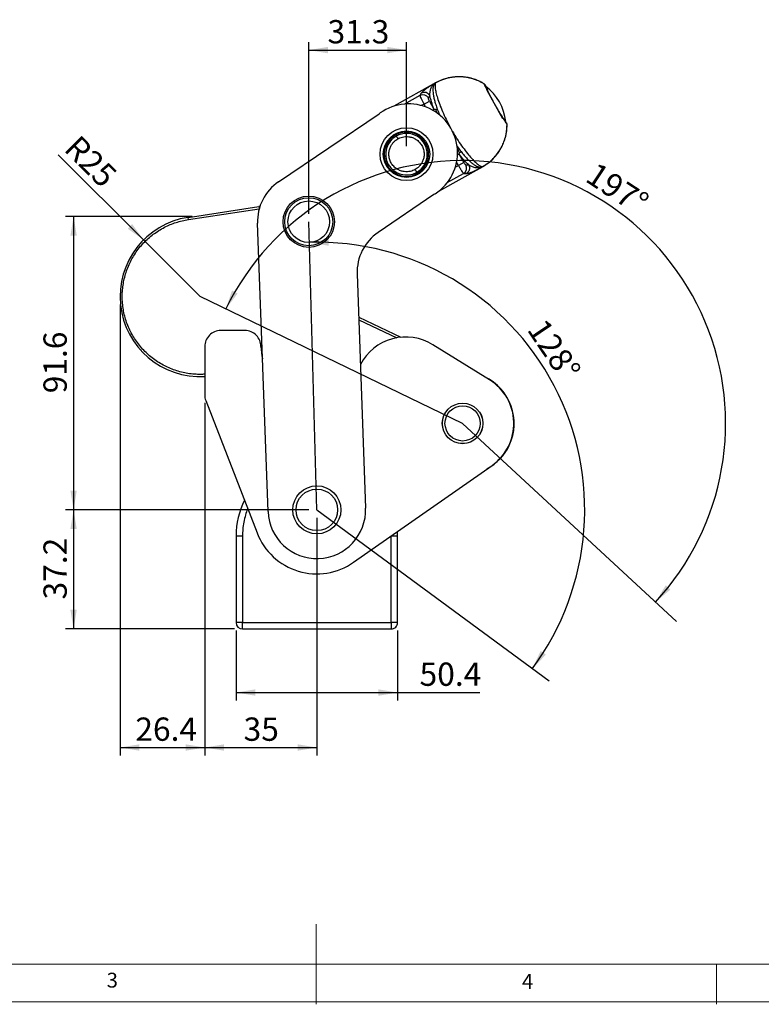
# Model space of a CAD drawing. Units: millimetres. Extents: x 5 to 297, y 6 to 206.
# Drawn here: x 112 to 204, y 6 to 129 of the extents above; entities that cross this region are included whole.
import ezdxf

# ---------------------------------------------------------------- set-up
doc = ezdxf.new("R2010")
doc.units = ezdxf.units.MM
doc.layers.add('DIM', color=5, linetype='Continuous')
doc.layers.add('SLD-0', color=179, linetype='Continuous')
doc.styles.add('SLDTEXTSTYLE1', font='TXT', dxfattribs={"width": 0.75})
doc.dimstyles.new('SLDDIMSTYLE0', dxfattribs={"dimtxt": 2.910417, "dimasz": 2.4, "dimexe": 0, "dimexo": 0.0625, "dimgap": 0.727604, "dimtad": 1, "dimdec": 4, "dimlfac": 2.5, "dimzin": 12, "dimdsep": 46, "dimtxsty": 'SLDTEXTSTYLE1', "dimsah": 1, "dimcen": 0.09, "dimazin": 3, "dimtfac": 1, "dimtofl": 0, "dimtmove": 0, "dimatfit": 3, "dimfxl": 0, "dimfrac": 2, "dimtolj": 1, "dimtzin": 12, "dimarcsym": 0})
doc.dimstyles.new('SLDDIMSTYLE1', dxfattribs={"dimtxt": 2.910417, "dimasz": 2.4, "dimexe": 0, "dimexo": 0.0625, "dimgap": 0.727604, "dimtad": 1, "dimdec": 1, "dimlfac": 2.5, "dimrnd": 1e-09, "dimzin": 12, "dimdsep": 46, "dimtxsty": 'SLDTEXTSTYLE1', "dimsah": 1, "dimcen": 0.09, "dimadec": 0, "dimazin": 3, "dimtfac": 1, "dimtdec": 1, "dimtofl": 0, "dimtmove": 0, "dimatfit": 3, "dimfxl": 0, "dimfrac": 2, "dimtolj": 1, "dimtzin": 12, "dimarcsym": 0})
doc.dimstyles.new('SLDDIMSTYLE2', dxfattribs={"dimtxt": 2.910417, "dimasz": 2.4, "dimexe": 0, "dimexo": 0.0625, "dimgap": 0.727604, "dimtad": 1, "dimdec": 1, "dimlfac": 2.5, "dimrnd": 1e-09, "dimzin": 12, "dimdsep": 46, "dimtxsty": 'SLDTEXTSTYLE1', "dimsah": 1, "dimcen": 0, "dimadec": 0, "dimazin": 3, "dimtfac": 1, "dimtdec": 1, "dimtofl": 0, "dimtmove": 0, "dimatfit": 3, "dimfxl": 0, "dimfrac": 2, "dimtolj": 1, "dimtzin": 12, "dimarcsym": 0})

# ---------------------------------------------------------------- blocks, each defined once
blk = doc.blocks.new('_D')
at = {"layer": 'DIM'}
blk.add_arc((148.89, 67.76), 33.44, 323.6072, 91.6072, dxfattribs=at)
for points in [[(147.95, 101.18), (150.35, 100.76), (150.35, 101.56)], [(175.8, 47.92), (177.49, 49.67), (176.83, 50.13)]]:
    blk.add_solid(points, dxfattribs=at)
at = {"layer": 'DIM', "insert": (177.46, 91.9), "char_height": 2.91, "attachment_point": 1, "rotation": 304.0531, "style": 'SLDTEXTSTYLE1'}
blk.add_mtext('128°', dxfattribs=at)
blk = doc.blocks.new('_D_1')
at = {"layer": 'DIM'}
blk.add_arc((167.09, 78.56), 32.84, 317.1849, 154.1849, dxfattribs=at)
for points in [[(137.52, 92.86), (139, 94.79), (138.29, 95.17)], [(191.18, 56.24), (193.04, 57.8), (192.44, 58.32)]]:
    blk.add_solid(points, dxfattribs=at)
at = {"layer": 'DIM', "insert": (183.85, 111.33), "char_height": 2.91, "attachment_point": 1, "rotation": 326.6717, "style": 'SLDTEXTSTYLE1'}
blk.add_mtext('197°', dxfattribs=at)
blk = doc.blocks.new('_D_2')
at = {"layer": 'DIM', "color": 5}
for p, q in [((134.89, 81.13), (134.89, 37.06)), ((148.89, 66.76), (148.89, 37.06)), ((134.89, 38.06), (148.89, 38.06))]:
    blk.add_line(p, q, dxfattribs=at)
for points in [[(134.89, 38.06), (137.29, 37.66), (137.29, 38.46)], [(148.89, 38.06), (146.49, 38.46), (146.49, 37.66)]]:
    blk.add_solid(points, dxfattribs=at)
at = {"layer": 'DIM', "color": 5, "insert": (139.74, 41.81), "char_height": 2.91, "attachment_point": 1, "style": 'SLDTEXTSTYLE1'}
blk.add_mtext('35', dxfattribs=at)
blk = doc.blocks.new('_D_3')
at = {"layer": 'DIM', "color": 5}
for p, q in [((147.89, 67.76), (117.51, 67.76)), ((118.51, 67.76), (118.51, 52.88)), ((138.61, 52.88), (117.51, 52.88))]:
    blk.add_line(p, q, dxfattribs=at)
for points in [[(118.51, 67.76), (118.11, 65.36), (118.91, 65.36)], [(118.51, 52.88), (118.91, 55.28), (118.11, 55.28)]]:
    blk.add_solid(points, dxfattribs=at)
at = {"layer": 'DIM', "color": 5, "insert": (114.75, 56.56), "char_height": 2.91, "attachment_point": 1, "rotation": 90, "style": 'SLDTEXTSTYLE1'}
blk.add_mtext('37.2', dxfattribs=at)
blk = doc.blocks.new('_D_4')
at = {"layer": 'DIM', "color": 5}
for p, q in [((138.81, 52.68), (138.81, 43.93)), ((158.97, 52.68), (158.97, 43.93)), ((138.81, 44.93), (158.97, 44.93)), ((158.97, 44.93), (169.23, 44.93))]:
    blk.add_line(p, q, dxfattribs=at)
for points in [[(138.81, 44.93), (141.21, 44.53), (141.21, 45.33)], [(158.97, 44.93), (156.57, 45.33), (156.57, 44.53)]]:
    blk.add_solid(points, dxfattribs=at)
at = {"layer": 'DIM', "color": 5, "insert": (161.71, 48.68), "char_height": 2.91, "attachment_point": 1, "style": 'SLDTEXTSTYLE1'}
blk.add_mtext('50.4', dxfattribs=at)
blk = doc.blocks.new('_D_5')
at = {"layer": 'DIM', "color": 5}
for p, q in [((147.88, 104.76), (147.88, 126.2)), ((160.08, 113.19), (160.08, 126.2)), ((147.88, 125.2), (160.08, 125.2))]:
    blk.add_line(p, q, dxfattribs=at)
for points in [[(147.88, 125.2), (150.28, 124.8), (150.28, 125.6)], [(160.08, 125.2), (157.68, 125.6), (157.68, 124.8)]]:
    blk.add_solid(points, dxfattribs=at)
at = {"layer": 'DIM', "color": 5, "insert": (150.22, 128.95), "char_height": 2.91, "attachment_point": 1, "style": 'SLDTEXTSTYLE1'}
blk.add_mtext('31.3', dxfattribs=at)
blk = doc.blocks.new('_D_6')
at = {"layer": 'DIM', "color": 5}
for p, q in [((133.32, 104.41), (117.51, 104.41)), ((118.51, 104.41), (118.51, 67.76)), ((147.89, 67.76), (117.51, 67.76))]:
    blk.add_line(p, q, dxfattribs=at)
for points in [[(118.51, 104.41), (118.11, 102.01), (118.91, 102.01)], [(118.51, 67.76), (118.91, 70.16), (118.11, 70.16)]]:
    blk.add_solid(points, dxfattribs=at)
at = {"layer": 'DIM', "color": 5, "insert": (114.75, 82.32), "char_height": 2.91, "attachment_point": 1, "rotation": 90, "style": 'SLDTEXTSTYLE1'}
blk.add_mtext('91.6', dxfattribs=at)
blk = doc.blocks.new('_D_7')
at = {"layer": 'DIM', "color": 5}
for q in [(116.6, 112.13), (134.32, 94.41)]:
    blk.add_line((127.25, 101.48), q, dxfattribs=at)
blk.add_solid([(127.25, 101.48), (125.83, 103.46), (125.27, 102.89)], dxfattribs=at)
at = {"layer": 'DIM', "color": 5, "insert": (119.24, 114.77), "char_height": 2.91, "attachment_point": 1, "rotation": 315, "style": 'SLDTEXTSTYLE1'}
blk.add_mtext('R25', dxfattribs=at)
blk = doc.blocks.new('_D_8')
at = {"layer": 'DIM', "color": 5}
for p, q in [((124.32, 93.41), (124.32, 37.06)), ((134.89, 81.13), (134.89, 37.06)), ((124.32, 38.06), (134.89, 38.06))]:
    blk.add_line(p, q, dxfattribs=at)
for points in [[(124.32, 38.06), (126.72, 37.66), (126.72, 38.46)], [(134.89, 38.06), (132.49, 38.46), (132.49, 37.66)]]:
    blk.add_solid(points, dxfattribs=at)
at = {"layer": 'DIM', "color": 5, "insert": (126.22, 41.81), "char_height": 2.91, "attachment_point": 1, "style": 'SLDTEXTSTYLE1'}
blk.add_mtext('26.4', dxfattribs=at)

msp = doc.modelspace()

# ---------------------------------------------------------------- linework, layer by layer
at = {"color": 7, "linetype": 'Continuous', "lineweight": 25}
for p, q in [((163.711275, 121.101944), (158.520267, 118.197934)), ((163.852173, 121.178039), (163.593598, 121.03329)), ((163.705123, 121.091302), (163.596692, 121.030919)), ((163.711275, 121.101944), (163.854609, 121.179592)), ((169.764106, 120.984137), (169.766781, 120.986884)), ((169.892875, 120.8648), (169.893377, 120.863902)), ((169.893377, 120.863902), (169.892875, 120.8648)), ((161.930239, 119.831458), (161.759882, 119.533653)), ((162.996636, 119.518084), (162.824161, 119.224063)), ((172.115343, 116.608345), (170.14119, 120.137205)), ((162.267432, 118.460121), (162.946115, 118.839797)), ((162.946115, 118.839797), (163.510971, 117.830099)), ((144.112159, 108.753723), (156.658574, 117.245814)), ((156.658574, 117.245814), (156.810882, 117.349053)), ((172.640606, 115.849833), (172.636865, 115.848992)), ((166.677011, 112.170706), (167.241867, 111.161008)), ((167.241867, 111.161008), (166.563184, 110.781332)), ((167.50551, 110.856008), (167.846316, 110.849132)), ((164.11457, 107.577409), (169.569978, 110.629332)), ((167.212424, 109.787066), (167.555347, 109.776405)), ((169.557689, 110.629659), (169.449494, 110.568854)), ((169.449896, 110.564977), (169.708551, 110.709583)), ((169.71115, 110.710846), (169.569978, 110.629332)), ((163.503726, 107.14711), (156.543892, 102.422799)), ((163.656035, 107.250349), (163.503726, 107.14711)), ((132.807353, 104.294633), (141.659662, 105.64742)), ((132.848269, 104.026892), (141.690731, 105.378174)), ((141.775277, 105.658267), (141.659662, 105.64742)), ((132.848269, 104.026892), (132.807353, 104.294633)), ((142.790716, 67.535848), (141.479293, 103.566668)), ((153.917636, 97.240225), (154.982643, 67.9796)), ((154.115046, 91.816467), (159.379094, 89.326879)), ((154.126142, 91.511606), (158.888504, 89.259286)), ((139.910526, 90.157724), (136.886679, 90.157724)), ((134.886679, 88.157724), (134.886679, 82.13143)), ((170.464859, 83.993522), (163.384859, 88.393522)), ((135.021624, 81.409232), (141.426459, 64.868932)), ((153.477697, 61.206193), (170.759494, 73.3165)), ((138.806679, 64.517724), (138.806679, 53.677724)), ((138.806679, 64.517724), (139.606679, 64.517724)), ((139.606679, 64.517724), (139.606679, 53.677724)), ((158.966679, 64.517724), (158.952982, 65.043027)), ((158.966679, 53.677724), (158.966679, 64.517724)), ((139.606679, 53.677724), (138.806679, 53.677724)), ((139.606679, 53.677724), (158.166679, 53.677724)), ((139.606679, 52.877724), (139.606679, 53.677724)), ((158.966679, 53.677724), (158.166679, 53.677724)), ((158.166679, 53.677724), (158.166679, 52.877724)), ((139.606679, 52.877724), (158.166679, 52.877724))]:
    msp.add_line(p, q, dxfattribs=at)
at = {"color": 8, "linetype": 'Continuous', "lineweight": 25}
for p, q in [((161.759882, 119.533653), (159.833398, 118.455918)), ((162.267432, 118.460121), (161.9263, 118.269281)), ((162.471533, 118.095284), (162.267432, 118.460121)), ((163.698327, 117.758084), (163.947127, 117.267542)), ((158.724708, 114.612859), (158.664243, 114.720944)), ((166.405128, 112.886264), (166.71368, 112.368047)), ((166.171719, 110.562334), (166.563184, 110.781332)), ((166.563184, 110.781332), (166.332024, 111.194537)), ((161.478669, 109.690071), (161.430871, 109.77551)), ((165.176062, 108.647862), (167.212424, 109.787066)), ((141.659662, 105.64742), (141.69723, 105.401583)), ((172.908422, 75.804378), (172.842718, 75.835452)), ((158.166679, 53.677724), (158.166679, 64.492021)), ((158.203358, 64.517724), (158.966679, 64.517724))]:
    msp.add_line(p, q, dxfattribs=at)
at = {"color": 7, "linetype": 'Continuous', "lineweight": 25}
for centre, radius in [((160.07779, 112.194185), 3.3), ((160.07779, 112.194185), 2.9), ((147.87661, 103.756806), 3.2), ((147.87661, 103.756806), 3), ((147.87661, 103.756806), 2.6), ((167.086679, 78.557724), 2.54), ((167.086679, 78.557724), 2.53), ((167.086679, 78.557724), 2.2), ((148.886679, 67.757724), 3), ((148.886679, 67.757724), 2.6)]:
    msp.add_circle(centre, radius, dxfattribs=at)
for centre, radius, start, end in [((163.591364, 121.027173), 0.006513, 35.11317742, 69.93757977), ((169.55837, 120.645468), 0.4, 33.25255857, 58.5989222), ((166.174287, 115.604753), 6.328021, 5.98640437, 52.93055838), ((162.12326, 118.798704), 0.819874, 31.25248432, 116.30898786), ((162.296069, 119.105226), 0.81317, 30.51170061, 116.73606544), ((160.345985, 112.375974), 6.101513, 302.85374975, 125.40704052), ((172.240607, 115.850887), 0.4, 25.22682474, 31.14534705), ((172.240607, 115.850887), 0.4, 359.84907315, 25.1954367), ((160.07779, 112.194185), 2.771429, 119.22399766, 299.22399766), ((160.07779, 112.194185), 2.6, 119.22399767, 299.22399764), ((160.07779, 112.194185), 2.771429, 299.22399766, 119.22399766), ((160.07779, 112.194185), 2.6, 299.22399764, 119.22399766), ((166.776271, 110.481302), 0.819874, 302.13900747, 27.19551304), ((147.475323, 103.784907), 6, 124.09226648, 182.08448855), ((134.31799, 94.409393), 10, 98.68857223, 273.26010849), ((159.913666, 97.458464), 6, 124.16852373, 182.08448856), ((136.886679, 88.157724), 2, 89.99999999, 180), ((139.910526, 88.157724), 2, 359.99999999, 90), ((160.006679, 82.957724), 6.4, 58.14033316, 152.49801574), ((148.310526, 88.157724), 6.4, 180, 193.81911184), ((167.086679, 78.557724), 6.44, 334.68857223, 64.68857222), ((167.086679, 78.557724), 6.4, 305.02104429, 58.14033317), ((136.886679, 82.13143), 2, 180.00000001, 201.16770095), ((167.086679, 78.557724), 6.44, 298.63179721, 334.68857223), ((148.886679, 64.517724), 10.08, 153.82278022, 180.00000001), ((148.886679, 67.757724), 6.1, 182.08448855, 2.08448855), ((148.886679, 67.757724), 8, 201.16770095, 305.0210443), ((139.606679, 53.677724), 0.8, 180.00000002, 269.99999998), ((158.166679, 53.677724), 0.8, 269.99999998, 0)]:
    msp.add_arc(centre, radius, start, end, dxfattribs=at)
for points, knots in [([(169.764106, 120.984137), (169.536693, 121.110358), (169.08187, 121.362799), (168.345923, 121.625821), (167.587486, 121.798422), (166.812425, 121.870774), (166.035296, 121.844153), (165.26798, 121.715971), (164.518766, 121.496517), (164.050335, 121.27016), (163.815072, 121.156475)], [0, 0, 0, 0, 0.1252927809, 0.2505836475, 0.3754144694, 0.4996801857, 0.6249933852, 0.7493930485, 0.8741359533, 1, 1, 1, 1]), ([(169.766781, 120.986884), (169.710246, 121.020662), (169.597908, 121.087781), (169.426455, 121.180784), (169.2546, 121.267449), (169.04368, 121.365359), (168.74642, 121.488482), (168.366028, 121.61794), (167.968068, 121.721226), (167.608943, 121.79012), (167.24137, 121.839651), (166.877993, 121.865077), (166.535734, 121.867079), (166.277435, 121.856071), (166.055477, 121.838208), (165.834867, 121.812854), (165.58123, 121.773543), (165.234793, 121.703335), (164.939002, 121.622451), (164.714517, 121.548379), (164.631116, 121.519294), (164.474779, 121.462511), (164.214533, 121.359128), (163.982482, 121.243377), (163.854609, 121.179592)], [0, 0, 0, 0, 0.0319444846, 0.0634751861, 0.0945921938, 0.1252956007, 0.1762527943, 0.2505911966, 0.3199989339, 0.3755107336, 0.4278664444, 0.4998228867, 0.55202055, 0.5938084095, 0.6251852837, 0.6600128539, 0.7014990058, 0.7496432975, 0.8314173773, 0.8500263901, 0.8643071583, 0.8742596123, 0.9307105457, 1, 1, 1, 1]), ([(163.593598, 121.03329), (163.577597, 121.02429), (163.532483, 120.998914), (163.471566, 120.964017), (163.337666, 120.886559), (163.159489, 120.780408), (162.935557, 120.641303), (162.725192, 120.503951), (162.496571, 120.346241), (162.265593, 120.171752), (162.051989, 119.98668), (161.970466, 119.882744), (161.930239, 119.831458)], [0, 0, 0, 0, 0.01335467358, 0.03765250139, 0.06198854196, 0.16701746827, 0.28020621838, 0.39023362688, 0.49952555929, 0.66940431229, 0.83687376861, 1, 1, 1, 1]), ([(162.996636, 119.518084), (162.99763, 119.667185), (162.999681, 119.974609), (163.113596, 120.391005), (163.274289, 120.699833), (163.416776, 120.877649), (163.517494, 120.969506), (163.554163, 121.003061), (163.593018, 121.028512), (163.596692, 121.030919)], [0, 0, 0, 0, 0.2366714442, 0.4879820649, 0.7497030097, 0.8929690909, 0.95423404, 0.9956727676, 1, 1, 1, 1]), ([(163.596692, 121.030919), (163.555302, 120.972655), (163.472526, 120.856134), (163.401222, 120.595978), (163.370859, 120.276106), (163.386741, 119.893323), (163.448217, 119.453887), (163.558191, 118.960254), (163.713575, 118.419895), (163.857299, 118.025551), (163.929111, 117.828517)], [0, 0, 0, 0, 0.12460042244, 0.24918655376, 0.37509138968, 0.50058966106, 0.62557447006, 0.75120404415, 0.8756885189, 1, 1, 1, 1]), ([(163.705123, 121.091302), (163.679154, 121.009044), (163.62763, 120.845836), (163.66662, 120.376708), (163.787213, 119.776536), (163.995746, 119.048134), (164.290734, 118.211875), (164.67313, 117.288524), (165.125854, 116.314249), (165.479713, 115.658948), (165.654841, 115.334633)], [0, 0, 0, 0, 0.129865451, 0.2576666169, 0.3837525454, 0.5082891868, 0.6318574497, 0.7554257229, 0.8789577565, 1, 1, 1, 1]), ([(163.815072, 121.156475), (163.796616, 121.145718), (163.768931, 121.129582), (163.736685, 121.110375), (163.720604, 121.100728), (163.712193, 121.095657), (163.707993, 121.093114), (163.70593, 121.091839), (163.705323, 121.091449), (163.705175, 121.091346), (163.705133, 121.091313), (163.705126, 121.091305), (163.705123, 121.091302)], [0, 0, 0, 0, 0.50011453295, 0.75017933397, 0.87864924053, 0.93913841114, 0.98041176604, 0.99403021978, 0.99789643471, 0.99914009036, 0.99961069791, 1, 1, 1, 1]), ([(163.815072, 121.156475), (163.822857, 121.160997), (163.836627, 121.168996), (163.847463, 121.175299), (163.852173, 121.178039)], [0, 0, 0, 0, 0.5653162996, 1, 1, 1, 1]), ([(163.854609, 121.179593), (163.854962, 121.179774), (163.855654, 121.180131), (163.85547, 121.179978), (163.854318, 121.179284), (163.852918, 121.178471), (163.852173, 121.178039)], [0, 0, 0, 0, 0.2403635458, 0.4725677117, 0.7193703811, 1, 1, 1, 1]), ([(170.20906, 120.150861), (170.155532, 120.247775), (170.048195, 120.44211), (169.921875, 120.676371), (169.822116, 120.866505), (169.783449, 120.944914), (169.764106, 120.984137)], [0, 0, 0, 0, 0.2499054066, 0.5011185723, 0.7504414598, 1, 1, 1, 1]), ([(169.893377, 120.863902), (169.904441, 120.839461), (169.926571, 120.790579), (169.993796, 120.635329), (170.08439, 120.42753), (170.167565, 120.242947), (170.20906, 120.150861)], [0, 0, 0, 0, 0.2470431691, 0.494081252, 0.7476057367, 1, 1, 1, 1]), ([(161.759882, 119.533653), (161.768216, 119.496167), (161.784877, 119.421232), (161.900074, 119.160748), (162.06514, 118.828931), (162.200995, 118.581246), (162.267432, 118.460121)], [0, 0, 0, 0, 0.25036255, 0.5004870405, 0.7557234719, 1, 1, 1, 1]), ([(163.510971, 117.830099), (163.399481, 118.138176), (163.175943, 118.755872), (163.056505, 119.26359), (162.996637, 119.518083)], [0, 0, 0, 0, 0.4987507877, 1, 1, 1, 1]), ([(170.20906, 120.150861), (170.257829, 120.045719), (170.355365, 119.835435), (170.537311, 119.469599), (170.740452, 119.078979), (170.961288, 118.671657), (171.191083, 118.25894), (171.423008, 117.851337), (171.652077, 117.463265), (171.907352, 117.046639), (172.065997, 116.806119), (172.159608, 116.664196)], [0, 0, 0, 0, 0.10601197, 0.2120222138, 0.3180474352, 0.4240725627, 0.5298628984, 0.6356524539, 0.7415837004, 0.8475165793, 1, 1, 1, 1]), ([(162.946115, 118.839797), (162.924131, 118.881496), (162.88002, 118.965165), (162.835866, 119.081492), (162.813239, 119.176075), (162.820511, 119.208023), (162.824161, 119.224063)], [0, 0, 0, 0, 0.2470658914, 0.4957357913, 0.7468283601, 1, 1, 1, 1]), ([(163.510971, 117.830099), (163.512367, 117.826406), (163.515305, 117.818632), (163.518629, 117.803967), (163.518012, 117.777288), (163.491824, 117.747663), (163.419682, 117.707313), (163.332006, 117.671624), (163.281789, 117.651182)], [0, 0, 0, 0, 0.0248719853, 0.0523501025, 0.1192637141, 0.3160386686, 0.6082551467, 1, 1, 1, 1]), ([(163.698327, 117.758084), (163.678455, 117.756398), (163.639215, 117.75307), (163.58842, 117.762278), (163.552196, 117.782011), (163.52718, 117.806637), (163.516308, 117.822374), (163.510971, 117.830099)], [0, 0, 0, 0, 0.2720999864, 0.5372885466, 0.780659074, 0.8923186719, 1, 1, 1, 1]), ([(163.929111, 117.828516), (163.892686, 117.813942), (163.812156, 117.781721), (163.738608, 117.766449), (163.698327, 117.758084)], [0, 0, 0, 0, 0.452316316, 1, 1, 1, 1]), ([(169.670761, 110.68925), (169.890746, 110.830245), (170.328757, 111.110979), (170.90781, 111.6346), (171.418558, 112.221406), (171.847893, 112.869718), (172.191805, 113.568059), (172.44159, 114.304689), (172.602552, 115.06947), (172.625427, 115.58915), (172.636865, 115.848992)], [0, 0, 0, 0, 0.12586405085, 0.25060695773, 0.3750066204, 0.50031981815, 0.62458553209, 0.74941635175, 0.87470721771, 1, 1, 1, 1]), ([(169.71115, 110.710846), (169.774953, 110.749783), (169.896911, 110.82421), (170.066358, 110.938565), (170.216166, 111.046313), (170.378742, 111.17074), (170.619494, 111.368992), (170.912129, 111.643354), (171.198888, 111.95771), (171.425093, 112.240099), (171.641175, 112.542201), (171.856182, 112.887994), (172.045823, 113.251528), (172.195955, 113.59068), (172.325173, 113.932768), (172.445368, 114.325938), (172.534207, 114.717846), (172.59462, 115.098931), (172.632249, 115.460694), (172.637796, 115.718982), (172.640606, 115.849833)], [0, 0, 0, 0, 0.0362555123, 0.0693008735, 0.099136017, 0.1257608935, 0.1685981815, 0.2503776602, 0.3200888672, 0.3748268462, 0.4257925824, 0.5001795395, 0.5721358809, 0.6244951637, 0.6800066059, 0.7494181876, 0.8237567794, 0.874717282, 0.93653006, 1, 1, 1, 1]), ([(172.159608, 116.664196), (172.214368, 116.567547), (172.323486, 116.374957), (172.457008, 116.144734), (172.566818, 115.960235), (172.613542, 115.886032), (172.636865, 115.848992)], [0, 0, 0, 0, 0.2507647228, 0.499687311, 0.7502548014, 1, 1, 1, 1]), ([(172.159608, 116.664196), (172.215211, 116.582339), (172.326419, 116.418624), (172.456334, 116.232206), (172.555611, 116.090642), (172.586591, 116.044894), (172.602049, 116.022067)], [0, 0, 0, 0, 0.2470276426, 0.4940581933, 0.7475563365, 1, 1, 1, 1]), ([(158.808404, 114.463251), (158.807019, 114.465727), (158.804207, 114.470753), (158.779284, 114.515304), (158.745292, 114.576066), (158.724708, 114.612859)], [0, 0, 0, 0, 0.2770774125, 0.5622517278, 1, 1, 1, 1]), ([(158.808404, 114.463251), (158.811847, 114.457096), (158.819012, 114.444289), (158.871837, 114.349862), (158.937534, 114.232427), (158.982221, 114.152548), (159.003694, 114.114164)], [0, 0, 0, 0, 0.2702613318, 0.5624293896, 0.7897364218, 1, 1, 1, 1]), ([(165.834033, 115.030251), (165.965537, 114.804), (166.285851, 114.252907), (166.823884, 113.445062), (167.410305, 112.635256), (167.968666, 111.946495), (168.480242, 111.387581), (168.928591, 110.970778), (169.307961, 110.692067), (169.474003, 110.650572), (169.557689, 110.629659)], [0, 0, 0, 0, 0.0891597929, 0.2171727062, 0.3452231736, 0.4732736303, 0.6023275916, 0.7329870373, 0.8654239371, 1, 1, 1, 1]), ([(161.151885, 110.274206), (161.064831, 110.22985), (160.879287, 110.135312), (160.559476, 110.038521), (160.188087, 109.984824), (159.845647, 109.998282), (159.557441, 110.052391), (159.329811, 110.120608), (159.104857, 110.215634), (158.805427, 110.38476), (158.461399, 110.669282), (158.137935, 111.108944), (157.932539, 111.614811), (157.858176, 112.139546), (157.897968, 112.561531), (157.980371, 112.871552), (158.085074, 113.145486), (158.252765, 113.444271), (158.49286, 113.73266), (158.742691, 113.954544), (158.920343, 114.063189), (159.003694, 114.114164)], [0, 0, 0, 0, 0.0424109056, 0.0903933678, 0.1444596801, 0.204907655, 0.238341304, 0.2717445119, 0.3080160322, 0.3442571578, 0.4209775152, 0.5000590495, 0.5791405839, 0.6558609413, 0.7282554901, 0.761689137, 0.795092345, 0.8555403199, 0.9096066322, 0.9575890944, 1, 1, 1, 1]), ([(159.003694, 114.114164), (159.090748, 114.158519), (159.276292, 114.253057), (159.596104, 114.349849), (159.967493, 114.403546), (160.309932, 114.390087), (160.598139, 114.335978), (160.825769, 114.267762), (161.050722, 114.172735), (161.350153, 114.00361), (161.694181, 113.719087), (162.017644, 113.279425), (162.223041, 112.773558), (162.297403, 112.248823), (162.257612, 111.826838), (162.175208, 111.516817), (162.070505, 111.242883), (161.902815, 110.944099), (161.66272, 110.655709), (161.412888, 110.433826), (161.235236, 110.32518), (161.151885, 110.274206)], [0, 0, 0, 0, 0.0424109056, 0.0903933678, 0.1444596801, 0.204907655, 0.238341304, 0.2717445119, 0.3080160322, 0.3442571578, 0.4209775152, 0.5000590495, 0.5791405839, 0.6558609413, 0.7282554901, 0.761689137, 0.795092345, 0.8555403199, 0.9096066322, 0.9575890944, 1, 1, 1, 1]), ([(166.404619, 112.069027), (166.448316, 112.101124), (166.524607, 112.157163), (166.596742, 112.197526), (166.635691, 112.204341), (166.658749, 112.190906), (166.669506, 112.1804), (166.674594, 112.173828), (166.677011, 112.170706)], [0, 0, 0, 0, 0.3917448533, 0.6839613314, 0.8807362859, 0.9476498975, 0.9751280147, 1, 1, 1, 1]), ([(166.677011, 112.170706), (166.67322, 112.179297), (166.665498, 112.196796), (166.657603, 112.231), (166.659742, 112.272194), (166.678475, 112.320298), (166.701845, 112.351995), (166.71368, 112.368047)], [0, 0, 0, 0, 0.1076812526, 0.2193407575, 0.4627112841, 0.7278999241, 1, 1, 1, 1]), ([(167.846316, 110.849132), (167.660763, 111.033328), (167.290602, 111.400786), (166.881193, 111.914502), (166.677011, 112.170705)], [0, 0, 0, 0, 0.5012741453, 1, 1, 1, 1]), ([(166.71368, 112.368047), (166.741886, 112.397997), (166.793386, 112.45268), (166.862983, 112.504445), (166.894462, 112.527859)], [0, 0, 0, 0, 0.5476836092, 1, 1, 1, 1]), ([(166.894463, 112.527858), (167.024776, 112.363579), (167.285616, 112.034752), (167.664779, 111.619586), (168.027883, 111.267572), (168.370163, 110.985252), (168.688036, 110.771415), (168.976518, 110.629893), (169.235551, 110.554505), (169.378176, 110.564071), (169.449494, 110.568854)], [0, 0, 0, 0, 0.1242968364, 0.2487963014, 0.3744201306, 0.4993875911, 0.6248811575, 0.7507880879, 0.875383008, 1, 1, 1, 1]), ([(166.563184, 110.781332), (166.631637, 110.661337), (166.771616, 110.415959), (166.968005, 110.101664), (167.129702, 109.867192), (167.184841, 109.813783), (167.212424, 109.787066)], [0, 0, 0, 0, 0.2442721699, 0.499512955, 0.7496374478, 1, 1, 1, 1]), ([(167.50551, 110.856008), (167.489931, 110.86129), (167.458901, 110.871811), (167.390141, 110.940585), (167.314116, 111.039082), (167.265898, 111.120454), (167.241867, 111.161008)], [0, 0, 0, 0, 0.25317163992, 0.50426420874, 0.75293410865, 1, 1, 1, 1]), ([(167.846316, 110.849132), (167.883156, 110.757123), (167.939774, 110.615719), (167.942616, 110.408344), (167.916496, 110.249393), (167.858896, 110.099692), (167.752281, 109.924482), (167.632976, 109.834775), (167.555347, 109.776405)], [0, 0, 0, 0, 0.2398450327, 0.3686098142, 0.5, 0.6313901857, 0.7601549672, 1, 1, 1, 1]), ([(169.449494, 110.568854), (169.445412, 110.566917), (169.435985, 110.562444), (169.419832, 110.555738), (169.389741, 110.544153), (169.332485, 110.525386), (169.218957, 110.496462), (168.990639, 110.466345), (168.651651, 110.492509), (168.236191, 110.61298), (167.973355, 110.772182), (167.846316, 110.849132)], [0, 0, 0, 0, 0.0043534322, 0.0100527131, 0.0233615386, 0.0535375375, 0.1180532798, 0.2502111247, 0.5122148914, 0.7642326199, 1, 1, 1, 1]), ([(161.151885, 110.274206), (161.179559, 110.224738), (161.23715, 110.121793), (161.302654, 110.004702), (161.34078, 109.93655), (161.3451, 109.928829), (161.347175, 109.925119)], [0, 0, 0, 0, 0.2702613318, 0.5624293896, 0.7897364219, 1, 1, 1, 1]), ([(161.430871, 109.77551), (161.417486, 109.799436), (161.390325, 109.847988), (161.356152, 109.909074), (161.350561, 109.919067), (161.347175, 109.925119)], [0, 0, 0, 0, 0.2770774125, 0.5622517278, 1, 1, 1, 1]), ([(167.555347, 109.776405), (167.619849, 109.783804), (167.750767, 109.798821), (168.019997, 109.883817), (168.273875, 109.983154), (168.492854, 110.078995), (168.661259, 110.156838), (168.80974, 110.228757), (168.931749, 110.289738), (169.023491, 110.336523), (169.109193, 110.381002), (169.187535, 110.422288), (169.252864, 110.457184), (169.304907, 110.485269), (169.350438, 110.510037), (169.396653, 110.535349), (169.433828, 110.556036), (169.449896, 110.564977)], [0, 0, 0, 0, 0.1625308945, 0.3298805353, 0.5002670935, 0.5832509372, 0.6677374216, 0.7506743587, 0.7963974132, 0.8380620823, 0.8756905231, 0.9098447466, 0.9380698824, 0.9548950462, 0.9690858897, 0.9866381686, 1, 1, 1, 1]), ([(169.557689, 110.629659), (169.557695, 110.62966), (169.557707, 110.629661), (169.557763, 110.629683), (169.557951, 110.629766), (169.575498, 110.638294), (169.615094, 110.659584), (169.652118, 110.679315), (169.670761, 110.68925)], [0, 0, 0, 0, 0.0004357465, 0.0009641248, 0.0023668148, 0.0067499234, 0.4998685919, 1, 1, 1, 1]), ([(169.670761, 110.68925), (169.6787, 110.693525), (169.69272, 110.701074), (169.703762, 110.707009), (169.708552, 110.709582)], [0, 0, 0, 0, 0.5663033231, 1, 1, 1, 1]), ([(169.708551, 110.709583), (169.709309, 110.709991), (169.710734, 110.710759), (169.711929, 110.711377), (169.712156, 110.711454), (169.711489, 110.711051), (169.71115, 110.710846)], [0, 0, 0, 0, 0.2806301694, 0.527432966, 0.7596368937, 1, 1, 1, 1]), ([(134.886679, 84.704527), (134.791938, 84.696915), (134.430178, 84.667849), (133.798201, 84.685935), (132.990038, 84.758976), (132.183264, 84.905654), (131.390088, 85.119123), (130.623406, 85.397057), (129.880596, 85.738067), (129.162457, 86.144676), (128.481475, 86.610842), (127.848537, 87.128007), (127.260481, 87.695686), (126.717413, 88.317077), (126.229123, 88.982375), (125.803048, 89.679892), (125.436047, 90.410221), (125.129277, 91.176342), (124.888729, 91.965763), (124.717555, 92.764993), (124.612984, 93.575632), (124.577097, 94.400108), (124.611413, 95.224652), (124.714437, 96.035488), (124.884088, 96.835043), (125.12313, 97.624921), (125.428439, 98.391626), (125.794048, 99.122652), (126.218792, 99.82098), (126.705813, 100.48721), (127.247696, 101.109627), (127.834667, 101.678454), (128.466624, 102.19672), (129.146695, 102.664585), (130.078213, 103.192358), (131.302189, 103.715705), (132.328444, 103.922264), (132.848269, 104.026892)], [0, 0, 0, 0, 0.0096148433, 0.0367135986, 0.063812354, 0.0916878404, 0.1195633268, 0.1468363659, 0.174109405, 0.2021747849, 0.2302401648, 0.2575132038, 0.2847862429, 0.3128516228, 0.3409170027, 0.3681900418, 0.3954630809, 0.4235284608, 0.4515938407, 0.4788668798, 0.5061399188, 0.5342052987, 0.5622706786, 0.5895437177, 0.6168167568, 0.6448821367, 0.6729475166, 0.7002205557, 0.7274935947, 0.7555589746, 0.7836243545, 0.8108973936, 0.8381704327, 0.8662358126, 0.8943011925, 0.9464608377, 1, 1, 1, 1])]:
    msp.add_open_spline(points, degree=3, knots=knots, dxfattribs=at)
for points in [[(169.893377, 120.863902), (169.8755, 120.887722), (169.839748, 120.93536), (169.78932, 120.967878), (169.764106, 120.984137)], [(172.636865, 115.848992), (172.636203, 115.878986), (172.63488, 115.938975), (172.612993, 115.99437), (172.602049, 116.022067)], [(169.449896, 110.564977), (169.449998, 110.565322), (169.450202, 110.566012), (169.44973, 110.567907), (169.449494, 110.568854)]]:
    msp.add_open_spline(points, degree=3, dxfattribs=at)
at = {"color": 8, "linetype": 'Continuous', "lineweight": 25}
for points, knots in [([(163.929111, 117.828516), (164.015468, 117.605062), (164.111431, 117.356752), (164.234, 117.093025), (164.246269, 117.066627)], [0, 0, 0, 0, 0.899902151, 1, 1, 1, 1]), ([(166.344233, 113.297406), (166.382609, 113.239193), (166.565486, 112.961785), (166.749256, 112.719389), (166.894462, 112.527859)], [0, 0, 0, 0, 0.2098493336, 1, 1, 1, 1]), ([(140.249911, 67.907333), (140.243338, 67.892351), (140.131258, 67.636897), (139.956695, 67.071714), (139.750702, 66.230809), (139.628649, 65.359379), (139.613844, 64.792207), (139.606679, 64.517724)], [0, 0, 0, 0, 0.01414583807, 0.24120034076, 0.5096547786, 0.76269774887, 1, 1, 1, 1])]:
    msp.add_open_spline(points, degree=3, knots=knots, dxfattribs=at)
at = {"layer": 'DIM', "color": 1}
for p, q in [((148.886679, 67.757724), (147.87661, 103.756806)), ((167.086679, 78.557724), (134.31799, 94.409393)), ((167.086679, 78.557724), (193.788953, 53.81806)), ((148.886679, 67.757724), (177.876203, 46.390421))]:
    msp.add_line(p, q, dxfattribs=at)
at = {"layer": 'SLD-0', "color": 179, "linetype": 'Continuous', "lineweight": 18}
for p, q in [((148.805875, 5.976886), (148.805875, 15.976886)), ((10.305875, 10.976886), (292.305875, 10.976886)), ((198.805875, 5.976886), (198.805875, 10.976886)), ((5.305875, 6.303948), (292.305875, 6.303948))]:
    msp.add_line(p, q, dxfattribs=at)

# ---------------------------------------------------------------- texts
at = {"layer": 'DIM', "color": 179, "insert": (122.645674, 9.919805), "char_height": 1.852083, "attachment_point": 1, "style": 'SLDTEXTSTYLE1'}
msp.add_mtext('3', dxfattribs=at)
at = {"layer": 'SLD-0', "color": 179, "insert": (174.498702, 9.760216), "char_height": 1.852083, "attachment_point": 1, "style": 'SLDTEXTSTYLE1'}
msp.add_mtext('4', dxfattribs=at)

# ---------------------------------------------------------------- dimensions: what is measured, and where the dimension line sits
at = {"layer": 'DIM', "color": 5}
for base, p1, p2, picture, middle in [((160.07779, 125.196495), (147.87661, 103.756806), (160.07779, 112.194185), '_D_5', (153.9772, 125.196495)), ((134.886679, 38.056077), (124.31799, 94.409393), (134.886679, 82.13143), '_D_8', (129.986907, 38.056077)), ((148.886679, 38.056077), (134.886679, 82.13143), (148.886679, 67.757724), '_D_2', (141.886679, 38.056077)), ((158.966679, 44.927948), (138.806679, 53.677724), (158.966679, 53.677724), '_D_4', (165.468889, 44.927948))]:
    dim = msp.add_linear_dim(base=base, p1=p1, p2=p2, dimstyle='SLDDIMSTYLE1', dxfattribs=at)
    dim.commit()
    dim.dimension.update_dxf_attribs({"geometry": picture, "text_midpoint": middle, "dimtype": 160})
dim = msp.add_radius_dim(center=(134.31799, 94.409393), mpoint=(127.246922, 101.480461), dimstyle='SLDDIMSTYLE2', dxfattribs=at)
dim.commit()
dim.dimension.update_dxf_attribs({"geometry": '_D_7', "text_midpoint": (118.8675, 109.859903), "dimtype": 164})
at = {"layer": 'DIM'}
for base, line1, line2, picture, middle in [((148.573756, 51.434166), ((193.788953, 53.81806), (167.086679, 78.557724)), ((134.31799, 94.409393), (167.086679, 78.557724)), '_D_1', (185.129709, 105.996105)), ((178.517533, 83.253097), ((177.876203, 46.390421), (148.886679, 67.757724)), ((147.87661, 103.756806), (148.886679, 67.757724)), '_D', (176.590613, 86.481669))]:
    dim = msp.add_angular_dim_2l(base=base, line1=line1, line2=line2, dimstyle='SLDDIMSTYLE0', dxfattribs=at)
    dim.commit()
    dim.dimension.update_dxf_attribs({"geometry": picture, "text_midpoint": middle, "dimtype": 162})
at = {"layer": 'DIM', "color": 5}
for base, p1, p2, picture, middle in [((118.505619, 67.757724), (134.31799, 104.409393), (148.886679, 67.757724), '_D_6', (118.505619, 86.083558)), ((118.505619, 52.877724), (148.886679, 67.757724), (139.606679, 52.877724), '_D_3', (118.505619, 60.317724))]:
    dim = msp.add_linear_dim(base=base, p1=p1, p2=p2, angle=90, dimstyle='SLDDIMSTYLE1', dxfattribs=at)
    dim.commit()
    dim.dimension.update_dxf_attribs({"geometry": picture, "text_midpoint": middle, "dimtype": 160})

doc.saveas('drawing.dxf')
